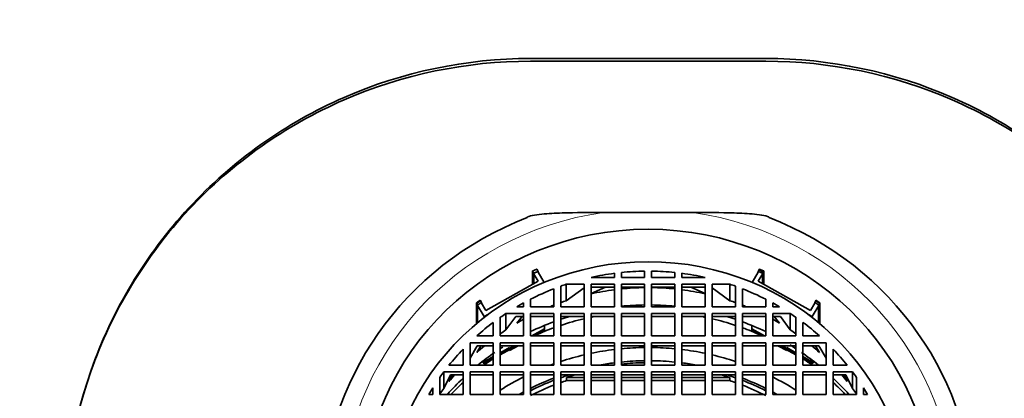
# Model space of a CAD drawing. Units: millimetres. Extents: x 0 to 1410, y 0 to 1157.
# Drawn here: x 746 to 789, y 1061 to 1077 of the extents above; entities that cross this region are included whole.
import ezdxf
from ezdxf import colors
from ezdxf.entities.mleader import LeaderData, LeaderLine
from ezdxf.math import Vec2, Vec3

# ---------------------------------------------------------------- set-up
doc = ezdxf.new("R2010")
doc.units = ezdxf.units.MM
doc.layers.add('DV2_Défaut', color=7, linetype='Continuous')
doc.layers.add('Défaut', color=7, linetype='Continuous')

# ---------------------------------------------------------------- blocks, each defined once
blk = doc.blocks.new('_DOT')
at = {"color": 0}
blk.add_line((0, 0), (-1, 0), dxfattribs=at)
at = {"color": 0, "const_width": 0.333}
blk.add_lwpolyline([(-0.1665, 0, 1), (0.1665, 0, 1)], format="xyb", close=True, dxfattribs=at)
blk = doc.blocks.new('SE1')
at = {"layer": 'DV2_Défaut', "color": 7, "linetype": 'Continuous', "lineweight": 35}
for p, q in [((771.463, 1068.5), (775.283, 1068.5)), ((768.406, 1065.983), (768.463, 1065.889)), ((768.406, 1065.983), (768.406, 1065.408)), ((768.406, 1065.944), (768.647, 1065.542)), ((768.406, 1065.944), (768.406, 1065.408)), ((768.463, 1065.439), (768.463, 1065.889)), ((768.593, 1066.062), (768.65, 1065.967)), ((768.65, 1065.928), (768.65, 1065.967)), ((768.65, 1065.928), (768.911, 1065.491)), ((771.923, 1065.886), (771.923, 1065.704)), ((772.223, 1065.921), (772.223, 1065.704)), ((773.223, 1065.704), (773.223, 1065.979)), ((773.523, 1065.979), (773.523, 1065.704)), ((774.523, 1065.704), (774.523, 1065.921)), ((774.823, 1065.704), (774.823, 1065.886)), ((777.835, 1065.491), (778.097, 1065.928)), ((778.097, 1065.967), (778.153, 1066.062)), ((778.097, 1065.967), (778.097, 1065.928)), ((778.097, 1065.543), (778.338, 1065.945)), ((778.281, 1065.89), (778.338, 1065.984)), ((778.281, 1065.89), (778.281, 1065.44)), ((778.338, 1065.409), (778.338, 1065.984)), ((778.338, 1065.409), (778.338, 1065.945)), ((768.647, 1065.542), (766.397, 1064.287)), ((769.858, 1064.708), (769.858, 1065.414)), ((770.623, 1065.414), (769.858, 1065.414)), ((770.623, 1064.448), (770.623, 1065.414)), ((770.923, 1065.704), (770.923, 1065.709)), ((771.923, 1065.704), (770.923, 1065.704)), ((771.923, 1065.414), (770.923, 1065.414)), ((770.923, 1065.414), (770.923, 1064.448)), ((771.923, 1064.448), (771.923, 1065.414)), ((772.223, 1065.704), (773.223, 1065.704)), ((773.223, 1065.414), (772.223, 1065.414)), ((772.223, 1065.414), (772.223, 1064.448)), ((773.223, 1064.448), (773.223, 1065.414)), ((773.523, 1065.704), (774.523, 1065.704)), ((773.523, 1065.414), (773.523, 1064.448)), ((774.523, 1065.414), (773.523, 1065.414)), ((774.523, 1064.448), (774.523, 1065.414)), ((775.823, 1065.704), (774.823, 1065.704)), ((774.823, 1065.414), (774.823, 1064.448)), ((775.823, 1065.414), (774.823, 1065.414)), ((775.823, 1065.709), (775.823, 1065.704)), ((775.823, 1064.448), (775.823, 1065.414)), ((776.123, 1065.414), (776.123, 1064.448)), ((776.888, 1065.414), (776.123, 1065.414)), ((776.888, 1064.708), (776.888, 1065.414)), ((780.347, 1064.288), (778.097, 1065.543)), ((769.323, 1065.221), (769.323, 1064.448)), ((769.623, 1065.333), (769.623, 1064.448)), ((770.623, 1065.258), (769.858, 1064.708)), ((771.923, 1065.284), (770.923, 1065.284)), ((771.536, 1065.284), (770.923, 1065.011)), ((773.223, 1065.284), (772.223, 1065.284)), ((774.523, 1065.284), (773.523, 1065.284)), ((775.823, 1065.284), (774.823, 1065.284)), ((775.823, 1065.011), (775.211, 1065.284)), ((776.888, 1064.708), (776.123, 1065.258)), ((777.123, 1064.448), (777.123, 1065.333)), ((777.423, 1064.448), (777.423, 1065.221)), ((766.051, 1064.518), (765.995, 1064.613)), ((765.995, 1064.613), (765.995, 1063.719)), ((766.324, 1064.023), (765.995, 1064.574)), ((765.995, 1064.574), (765.995, 1063.719)), ((766.213, 1064.634), (766.157, 1064.728)), ((766.213, 1064.634), (766.213, 1064.595)), ((766.397, 1064.287), (766.213, 1064.595)), ((768.023, 1064.448), (768.023, 1064.615)), ((768.323, 1064.448), (768.323, 1064.773)), ((778.423, 1064.773), (778.423, 1064.448)), ((778.723, 1064.615), (778.723, 1064.448)), ((780.531, 1064.597), (780.347, 1064.288)), ((780.751, 1064.574), (780.422, 1064.023)), ((780.588, 1064.73), (780.531, 1064.636)), ((780.531, 1064.597), (780.531, 1064.636)), ((780.751, 1064.613), (780.695, 1064.518)), ((780.751, 1064.613), (780.751, 1063.719)), ((780.751, 1064.574), (780.751, 1063.719)), ((766.051, 1064.518), (766.051, 1063.766)), ((766.513, 1064.129), (766.324, 1064.023)), ((767.265, 1063.453), (767.265, 1064.158)), ((768.023, 1064.158), (767.265, 1064.158)), ((767.73, 1064.448), (768.023, 1064.448)), ((768.023, 1063.192), (768.023, 1064.158)), ((769.323, 1064.448), (768.323, 1064.448)), ((769.323, 1064.158), (768.323, 1064.158)), ((768.323, 1064.158), (768.323, 1063.192)), ((769.323, 1063.192), (769.323, 1064.158)), ((769.623, 1064.448), (770.623, 1064.448)), ((770.623, 1064.158), (769.623, 1064.158)), ((769.623, 1064.158), (769.623, 1063.192)), ((770.623, 1063.192), (770.623, 1064.158)), ((770.923, 1064.448), (771.923, 1064.448)), ((771.923, 1064.158), (770.923, 1064.158)), ((770.923, 1064.158), (770.923, 1063.192)), ((771.923, 1063.192), (771.923, 1064.158)), ((772.223, 1064.448), (773.223, 1064.448)), ((772.223, 1064.158), (772.223, 1063.192)), ((773.223, 1064.158), (772.223, 1064.158)), ((773.223, 1063.192), (773.223, 1064.158)), ((773.523, 1064.448), (774.523, 1064.448)), ((774.523, 1064.158), (773.523, 1064.158)), ((773.523, 1064.158), (773.523, 1063.192)), ((774.523, 1063.192), (774.523, 1064.158)), ((774.823, 1064.448), (775.823, 1064.448)), ((775.823, 1064.158), (774.823, 1064.158)), ((774.823, 1064.158), (774.823, 1063.192)), ((775.823, 1063.192), (775.823, 1064.158)), ((776.123, 1064.448), (777.123, 1064.448)), ((777.123, 1064.158), (776.123, 1064.158)), ((776.123, 1064.158), (776.123, 1063.192)), ((777.123, 1063.192), (777.123, 1064.158)), ((778.423, 1064.448), (777.423, 1064.448)), ((777.423, 1064.158), (777.423, 1063.192)), ((778.423, 1064.158), (777.423, 1064.158)), ((778.423, 1063.192), (778.423, 1064.158)), ((778.723, 1064.448), (779.017, 1064.448)), ((778.723, 1064.158), (778.723, 1063.192)), ((779.481, 1064.158), (778.723, 1064.158)), ((779.481, 1063.453), (779.481, 1064.158)), ((780.422, 1064.023), (780.233, 1064.129)), ((780.695, 1063.766), (780.695, 1064.518)), ((766.324, 1064.023), (766.324, 1063.985)), ((766.723, 1063.192), (766.723, 1063.776)), ((767.023, 1063.994), (767.023, 1063.192)), ((767.691, 1064.029), (767.265, 1063.453)), ((768.023, 1064.029), (767.691, 1064.029)), ((767.73, 1063.742), (767.958, 1064.029)), ((769.323, 1064.029), (768.323, 1064.029)), ((770.623, 1064.029), (769.623, 1064.029)), ((771.923, 1064.029), (770.923, 1064.029)), ((773.223, 1064.029), (772.223, 1064.029)), ((774.523, 1064.029), (773.523, 1064.029)), ((775.823, 1064.029), (774.823, 1064.029)), ((777.123, 1064.029), (776.123, 1064.029)), ((778.423, 1064.029), (777.423, 1064.029)), ((779.055, 1064.029), (778.723, 1064.029)), ((778.789, 1064.029), (779.017, 1063.742)), ((779.481, 1063.453), (779.055, 1064.029)), ((779.723, 1063.192), (779.723, 1063.994)), ((780.023, 1063.776), (780.023, 1063.192)), ((780.422, 1064.023), (780.422, 1063.985)), ((768.373, 1063.192), (768.922, 1063.499)), ((768.922, 1063.441), (768.553, 1063.235)), ((768.922, 1063.645), (768.922, 1063.441)), ((768.922, 1063.499), (768.922, 1063.441)), ((777.824, 1063.645), (777.824, 1063.441)), ((777.824, 1063.499), (777.824, 1063.441)), ((777.824, 1063.499), (778.373, 1063.192)), ((778.193, 1063.235), (777.824, 1063.441)), ((766.723, 1062.902), (765.724, 1062.902)), ((765.724, 1062.902), (765.724, 1061.937)), ((766.011, 1063.192), (766.723, 1063.192)), ((766.723, 1061.937), (766.723, 1062.902)), ((767.023, 1063.192), (768.023, 1063.192)), ((768.023, 1062.902), (767.023, 1062.902)), ((767.023, 1062.902), (767.023, 1061.937)), ((768.023, 1061.937), (768.023, 1062.902)), ((768.323, 1063.192), (769.323, 1063.192)), ((769.323, 1062.902), (768.323, 1062.902)), ((768.323, 1062.902), (768.323, 1061.937)), ((768.553, 1063.235), (768.477, 1063.192)), ((769.323, 1061.937), (769.323, 1062.902)), ((769.623, 1063.192), (770.623, 1063.192)), ((770.623, 1062.902), (769.623, 1062.902)), ((769.623, 1062.902), (769.623, 1061.937)), ((770.623, 1061.937), (770.623, 1062.902)), ((770.923, 1063.192), (771.923, 1063.192)), ((771.923, 1062.902), (770.923, 1062.902)), ((770.923, 1062.902), (770.923, 1061.937)), ((771.923, 1061.937), (771.923, 1062.902)), ((772.223, 1063.192), (773.223, 1063.192)), ((772.223, 1062.902), (772.223, 1061.937)), ((773.223, 1062.902), (772.223, 1062.902)), ((773.223, 1061.937), (773.223, 1062.902)), ((773.523, 1063.192), (774.523, 1063.192)), ((774.523, 1062.902), (773.523, 1062.902)), ((773.523, 1062.902), (773.523, 1061.937)), ((774.523, 1061.937), (774.523, 1062.902)), ((774.823, 1063.192), (775.823, 1063.192)), ((775.823, 1062.902), (774.823, 1062.902)), ((774.823, 1062.902), (774.823, 1061.937)), ((775.823, 1061.937), (775.823, 1062.902)), ((776.123, 1063.192), (777.123, 1063.192)), ((776.123, 1062.902), (776.123, 1061.937)), ((777.123, 1062.902), (776.123, 1062.902)), ((777.123, 1061.937), (777.123, 1062.902)), ((777.423, 1063.192), (778.423, 1063.192)), ((777.423, 1062.902), (777.423, 1061.937)), ((778.423, 1062.902), (777.423, 1062.902)), ((778.27, 1063.192), (778.193, 1063.235)), ((778.423, 1061.937), (778.423, 1062.902)), ((778.723, 1063.192), (779.723, 1063.192)), ((779.723, 1062.902), (778.723, 1062.902)), ((778.723, 1062.902), (778.723, 1061.937)), ((779.723, 1061.937), (779.723, 1062.902)), ((780.023, 1063.192), (780.735, 1063.192)), ((780.023, 1062.902), (780.023, 1061.937)), ((781.022, 1062.902), (780.023, 1062.902)), ((781.022, 1061.937), (781.022, 1062.902)), ((765.424, 1061.937), (765.424, 1062.625)), ((766.034, 1062.773), (765.724, 1062.238)), ((766.011, 1062.487), (766.185, 1062.773)), ((766.723, 1062.773), (766.034, 1062.773)), ((768.023, 1062.773), (767.023, 1062.773)), ((767.725, 1062.773), (767.023, 1062.382)), ((767.023, 1062.439), (767.621, 1062.773)), ((767.023, 1062.472), (767.42, 1062.693)), ((767.42, 1062.564), (767.394, 1062.589)), ((767.795, 1062.773), (767.42, 1062.564)), ((767.42, 1062.693), (767.42, 1062.564)), ((769.323, 1062.773), (768.323, 1062.773)), ((770.623, 1062.773), (769.623, 1062.773)), ((771.923, 1062.773), (770.923, 1062.773)), ((773.223, 1062.773), (772.223, 1062.773)), ((774.523, 1062.773), (773.523, 1062.773)), ((775.823, 1062.773), (774.823, 1062.773)), ((777.123, 1062.773), (776.123, 1062.773)), ((778.423, 1062.773), (777.423, 1062.773)), ((779.723, 1062.773), (778.723, 1062.773)), ((779.326, 1062.564), (778.951, 1062.773)), ((779.723, 1062.382), (779.021, 1062.773)), ((779.125, 1062.773), (779.723, 1062.439)), ((779.326, 1062.564), (779.326, 1062.693)), ((779.326, 1062.693), (779.723, 1062.472)), ((779.352, 1062.589), (779.326, 1062.564)), ((780.712, 1062.773), (780.023, 1062.773)), ((780.562, 1062.773), (780.735, 1062.487)), ((781.022, 1062.238), (780.712, 1062.773)), ((781.322, 1062.625), (781.322, 1061.937)), ((766.324, 1061.992), (766.26, 1062.1)), ((766.283, 1062.118), (766.324, 1062.05)), ((766.296, 1062.128), (766.324, 1062.082)), ((766.324, 1062.082), (766.723, 1062.305)), ((766.324, 1062.05), (766.723, 1062.272)), ((766.693, 1062.198), (766.324, 1061.992)), ((766.324, 1062.15), (766.324, 1062.082)), ((766.324, 1062.05), (766.324, 1061.992)), ((766.723, 1062.214), (766.693, 1062.198)), ((780.023, 1062.305), (780.422, 1062.082)), ((780.023, 1062.272), (780.422, 1062.05)), ((780.053, 1062.198), (780.023, 1062.214)), ((780.422, 1061.992), (780.053, 1062.198)), ((780.422, 1062.15), (780.422, 1062.082)), ((780.422, 1062.082), (780.45, 1062.128)), ((780.422, 1062.05), (780.463, 1062.118)), ((780.487, 1062.1), (780.422, 1061.992)), ((780.422, 1062.05), (780.422, 1061.992)), ((764.594, 1060.941), (764.594, 1061.647)), ((765.424, 1061.647), (764.594, 1061.647)), ((764.819, 1061.937), (765.424, 1061.937)), ((765.424, 1060.681), (765.424, 1061.647)), ((765.724, 1061.937), (766.723, 1061.937)), ((766.723, 1061.647), (765.724, 1061.647)), ((765.724, 1061.647), (765.724, 1060.681)), ((766.723, 1060.681), (766.723, 1061.647)), ((767.023, 1061.937), (768.023, 1061.937)), ((768.023, 1061.647), (767.023, 1061.647)), ((767.023, 1061.647), (767.023, 1060.681)), ((768.023, 1060.681), (768.023, 1061.647)), ((768.323, 1061.937), (769.323, 1061.937)), ((769.323, 1061.647), (768.323, 1061.647)), ((768.323, 1061.647), (768.323, 1060.681)), ((769.323, 1060.681), (769.323, 1061.647)), ((769.623, 1061.937), (770.623, 1061.937)), ((770.623, 1061.647), (769.623, 1061.647)), ((769.623, 1061.647), (769.623, 1060.681)), ((770.623, 1060.681), (770.623, 1061.647)), ((770.923, 1061.937), (771.923, 1061.937)), ((771.923, 1061.647), (770.923, 1061.647)), ((770.923, 1061.647), (770.923, 1060.681)), ((771.923, 1060.681), (771.923, 1061.647)), ((772.223, 1061.937), (773.223, 1061.937)), ((772.223, 1061.647), (772.223, 1060.681)), ((773.223, 1061.647), (772.223, 1061.647)), ((773.223, 1060.681), (773.223, 1061.647)), ((773.523, 1061.937), (774.523, 1061.937)), ((774.523, 1061.647), (773.523, 1061.647)), ((773.523, 1061.647), (773.523, 1060.681)), ((774.523, 1060.681), (774.523, 1061.647)), ((774.823, 1061.937), (775.823, 1061.937)), ((775.823, 1061.647), (774.823, 1061.647)), ((774.823, 1061.647), (774.823, 1060.681)), ((775.823, 1060.681), (775.823, 1061.647)), ((776.123, 1061.937), (777.123, 1061.937)), ((776.123, 1061.647), (776.123, 1060.681)), ((777.123, 1061.647), (776.123, 1061.647)), ((777.123, 1060.681), (777.123, 1061.647)), ((777.423, 1061.937), (778.423, 1061.937)), ((777.423, 1061.647), (777.423, 1060.681)), ((778.423, 1061.647), (777.423, 1061.647)), ((778.423, 1060.681), (778.423, 1061.647)), ((778.723, 1061.937), (779.723, 1061.937)), ((778.723, 1061.647), (778.723, 1060.681)), ((779.723, 1061.647), (778.723, 1061.647)), ((779.723, 1060.681), (779.723, 1061.647)), ((780.023, 1061.937), (781.022, 1061.937)), ((780.023, 1061.647), (780.023, 1060.681)), ((781.022, 1061.647), (780.023, 1061.647)), ((781.022, 1060.681), (781.022, 1061.647)), ((781.322, 1061.937), (781.927, 1061.937)), ((781.322, 1061.647), (781.322, 1060.681)), ((782.152, 1061.647), (781.322, 1061.647)), ((782.152, 1060.941), (782.152, 1061.647)), ((764.424, 1061.412), (764.424, 1060.681)), ((764.885, 1061.517), (764.594, 1060.941)), ((764.819, 1061.231), (764.968, 1061.517)), ((765.424, 1061.517), (764.885, 1061.517)), ((766.723, 1061.517), (765.724, 1061.517)), ((768.023, 1061.517), (767.023, 1061.517)), ((769.323, 1061.517), (768.323, 1061.517)), ((770.623, 1061.517), (769.623, 1061.517)), ((770.623, 1061.402), (769.865, 1061.402)), ((769.865, 1061.273), (769.865, 1061.402)), ((769.865, 1061.273), (770.623, 1061.273)), ((771.923, 1061.517), (770.923, 1061.517)), ((771.923, 1061.402), (770.923, 1061.402)), ((770.923, 1061.273), (771.923, 1061.273)), ((773.223, 1061.517), (772.223, 1061.517)), ((773.223, 1061.402), (772.223, 1061.402)), ((772.223, 1061.273), (773.223, 1061.273)), ((774.523, 1061.517), (773.523, 1061.517)), ((774.523, 1061.402), (773.523, 1061.402)), ((773.523, 1061.273), (774.523, 1061.273)), ((775.823, 1061.517), (774.823, 1061.517)), ((775.823, 1061.402), (774.823, 1061.402)), ((774.823, 1061.273), (775.823, 1061.273)), ((777.123, 1061.517), (776.123, 1061.517)), ((776.882, 1061.402), (776.123, 1061.402)), ((776.123, 1061.273), (776.882, 1061.273)), ((776.882, 1061.402), (776.882, 1061.273)), ((778.423, 1061.517), (777.423, 1061.517)), ((779.723, 1061.517), (778.723, 1061.517)), ((781.022, 1061.517), (780.023, 1061.517)), ((781.861, 1061.517), (781.322, 1061.517)), ((781.779, 1061.517), (781.927, 1061.231)), ((782.152, 1060.941), (781.861, 1061.517)), ((782.322, 1060.681), (782.322, 1061.412)), ((764.124, 1060.681), (764.124, 1060.963)), ((782.622, 1060.963), (782.622, 1060.681)), ((763.952, 1060.681), (764.124, 1060.681)), ((764.424, 1060.681), (765.424, 1060.681)), ((765.724, 1060.681), (766.723, 1060.681)), ((767.023, 1060.681), (768.023, 1060.681)), ((768.323, 1060.681), (769.323, 1060.681)), ((769.623, 1060.681), (770.623, 1060.681)), ((770.923, 1060.681), (771.923, 1060.681)), ((772.223, 1060.681), (773.223, 1060.681)), ((773.523, 1060.681), (774.523, 1060.681)), ((774.823, 1060.681), (775.823, 1060.681)), ((776.123, 1060.681), (777.123, 1060.681)), ((777.423, 1060.681), (778.423, 1060.681)), ((778.723, 1060.681), (779.723, 1060.681)), ((780.023, 1060.681), (781.022, 1060.681)), ((781.322, 1060.681), (782.322, 1060.681)), ((782.622, 1060.681), (782.795, 1060.681))]:
    blk.add_line(p, q, dxfattribs=at)
at = {"layer": 'DV2_Défaut', "color": 7, "linetype": 'Continuous', "lineweight": 18}
for major_axis in [(13.14, 0), (-13.14, 0)]:
    blk.add_ellipse((773.373, 1055.943), major_axis=major_axis, ratio=0.965926, start_param=1.716654, end_param=4.566531, dxfattribs=at)
at = {"layer": 'DV2_Défaut', "color": 7, "linetype": 'Continuous', "lineweight": 35}
for centre, major_axis, start_param, end_param in [((773.373, 1055.721), (14, 0), 1.951048, 4.332138), ((773.373, 1055.721), (-14, 0), 1.951048, 4.332138), ((773.373, 1055.516), (-10.833, 0), 4.846641, 4.940521), ((773.373, 1055.516), (-10.833, 0), 4.726236, 4.818745), ((773.373, 1055.516), (10.833, 0), 1.46444, 1.556949), ((773.373, 1055.516), (10.833, 0), 1.342664, 1.436545), ((773.373, 1055.516), (-10.833, 0), 5.042828, 5.065865), ((773.373, 1055.516), (10.833, 0), 1.21732, 1.240358), ((773.373, 1055.516), (-10.833, 0), 5.09555, 5.197338), ((773.373, 1054.81), (-10.833, 0), 4.846641, 4.940521), ((773.373, 1054.81), (-10.833, 0), 4.726236, 4.818745), ((773.373, 1054.81), (10.833, 0), 1.46444, 1.556949), ((773.373, 1054.81), (10.833, 0), 1.342664, 1.436545), ((773.373, 1055.516), (10.833, 0), 1.085847, 1.187636), ((773.373, 1055.516), (-10.833, 0), 5.228908, 5.260346), ((773.373, 1054.81), (-10.833, 0), 5.042828, 5.065865), ((773.373, 1054.81), (10.833, 0), 1.21732, 1.240358), ((773.373, 1055.516), (10.833, 0), 1.022839, 1.054277), ((773.373, 1055.516), (-10.833, 0), 5.311393, 5.338707), ((773.373, 1054.81), (-10.833, 0), 5.09555, 5.112485), ((773.373, 1053.575), (11.336, 0), 1.584029, 1.672421), ((773.373, 1053.575), (11.336, 0), 1.469171, 1.557563), ((773.373, 1054.81), (10.833, 0), 1.170701, 1.187636), ((773.373, 1055.516), (10.833, 0), 0.944478, 0.971792), ((773.373, 1055.516), (-10.833, 0), 5.373328, 5.459598), ((773.373, 1054.81), (-10.833, 0), 5.228908, 5.260346), ((773.373, 1053.575), (11.336, 0), 1.936152, 2.032528), ((773.373, 1053.575), (11.336, 0), 1.87277, 1.907964), ((773.373, 1053.096), (-11.55, 0), 4.952793, 5.043057), ((773.373, 1053.096), (-11.55, 0), 4.91312, 4.926134), ((773.373, 1053.096), (-11.55, 0), 4.498644, 4.511658), ((773.373, 1053.096), (-11.55, 0), 4.381721, 4.471985), ((773.373, 1053.575), (11.336, 0), 1.233628, 1.268823), ((773.373, 1053.575), (11.336, 0), 1.109065, 1.205441), ((773.373, 1054.81), (10.833, 0), 1.022839, 1.054277), ((773.373, 1055.516), (10.833, 0), 0.823587, 0.909857), ((773.373, 1054.81), (-10.833, 0), 5.311393, 5.338707), ((773.373, 1053.096), (-11.55, 0), 5.070653, 5.142906), ((773.373, 1053.096), (-11.55, 0), 4.281872, 4.354125), ((773.373, 1054.81), (10.833, 0), 0.944478, 0.971793), ((773.373, 1055.516), (-10.833, 0), 5.536296, 5.622592), ((773.373, 1054.81), (-10.833, 0), 5.418392, 5.459598), ((773.373, 1053.575), (11.336, 0), 2.190884, 2.272614), ((773.373, 1053.575), (11.336, 0), -4.129178, -4.117784), ((773.373, 1051.543), (11.55, 0), 1.69667, 1.784541), ((773.373, 1051.543), (11.55, 0), 1.583784, 1.670529), ((773.373, 1051.543), (11.55, 0), 1.471064, 1.557809), ((773.373, 1051.543), (11.55, 0), 1.357051, 1.444923), ((773.373, 1053.575), (11.336, 0), 0.976191, 1.002644), ((773.373, 1053.575), (11.336, 0), 0.868979, 0.950709), ((773.373, 1054.81), (10.833, 0), 0.823587, 0.864793), ((773.373, 1055.516), (10.833, 0), 0.660594, 0.74689), ((773.373, 1053.096), (-11.55, 0), 5.32907, 5.368474), ((773.373, 1051.543), (11.55, 0), 1.811201, 1.901465), ((773.373, 1051.543), (-10.961, 0), 4.845065, 4.904301), ((773.373, 1051.543), (-10.961, 0), 4.726074, 4.8175), ((773.373, 1051.582), (10.831, 0), 1.584646, 1.677173), ((773.373, 1051.543), (-10.961, 0), 4.607278, 4.698704), ((773.373, 1051.543), (-10.961, 0), 4.520477, 4.579713), ((773.373, 1051.543), (11.55, 0), 1.240128, 1.330392), ((773.373, 1053.096), (11.55, 0), 0.914711, 0.954116), ((773.373, 1055.516), (-10.833, 0), 5.657204, 5.684567), ((773.373, 1051.543), (11.55, 0), 1.929061, 1.942855), ((773.373, 1055.516), (10.833, 0), 0.598618, 0.625981), ((773.373, 1053.575), (11.336, 0), 2.347983, 2.43534), ((773.373, 1054.81), (-10.833, 0), 5.587439, 5.622592), ((773.373, 1053.096), (-11.55, 0), 5.471476, 5.535651), ((773.373, 1051.543), (11.55, 0), 2.052403, 2.152901), ((773.373, 1051.543), (-10.961, 0), 5.090852, 5.191201), ((773.373, 1051.582), (10.831, 0), 1.954034, 2.055847), ((773.373, 1051.582), (10.831, 0), 1.889416, 1.924343), ((773.373, 1051.375), (-10.831, 0), 5.042268, 5.065936), ((773.373, 1051.504), (-10.831, 0), 5.006396, 5.042268), ((773.373, 1051.504), (10.831, 0), 1.240917, 1.27679), ((773.373, 1051.582), (10.831, 0), 1.21725, 1.252177), ((773.373, 1051.375), (10.831, 0), 1.217249, 1.240917), ((773.373, 1051.543), (-10.961, 0), 4.233577, 4.333926), ((773.373, 1051.582), (10.831, 0), 1.085746, 1.187558), ((773.373, 1051.543), (11.55, 0), 0.988691, 1.08919), ((773.373, 1053.575), (11.336, 0), 0.706252, 0.79361), ((773.373, 1053.096), (11.55, 0), 0.747534, 0.811709), ((773.373, 1054.81), (10.833, 0), 0.660594, 0.695747), ((773.373, 1055.516), (-10.833, 0), 5.735646, 5.76698), ((773.373, 1054.81), (-10.833, 0), 5.657204, 5.684567), ((773.373, 1051.543), (-10.961, 0), 5.222294, 5.24193), ((773.373, 1051.375), (-10.831, 0), 5.095627, 5.197439), ((773.373, 1051.375), (10.831, 0), 1.085746, 1.187558), ((773.373, 1051.543), (-10.961, 0), 4.182848, 4.202484), ((773.373, 1054.81), (10.833, 0), 0.598618, 0.625981), ((773.373, 1055.516), (10.833, 0), 0.516205, 0.54754)]:
    blk.add_ellipse(centre, major_axis=major_axis, ratio=0.965926, start_param=start_param, end_param=end_param, dxfattribs=at)
for centre, major_axis in [((773.373, 1055.943), (-12.25, 0)), ((773.373, 1055.516), (-11.25, 0))]:
    blk.add_ellipse(centre, major_axis=major_axis, ratio=0.965926, dxfattribs=at)
for points, knots in [([(798.365, 1053.45), (798.368, 1053.485), (798.37, 1053.521), (798.373, 1053.556), (798.581, 1056.299), (797.853, 1061.869), (793.518, 1069.091), (786.662, 1073.97), (781.175, 1075.118), (778.43, 1075.118), (776.745, 1075.118), (775.059, 1075.118), (773.373, 1075.118), (771.687, 1075.118), (770.002, 1075.118), (768.316, 1075.118), (765.572, 1075.118), (760.085, 1073.97), (753.228, 1069.091), (748.893, 1061.869), (748.166, 1056.299), (748.373, 1053.556)], [0, 0, 0, 0, 0.001393, 0.001393, 0.001393, 0.109601, 0.217809, 0.326016, 0.434224, 0.434224, 0.434224, 0.500697, 0.500697, 0.500697, 0.567169, 0.567169, 0.567169, 0.675377, 0.783585, 0.891792, 1, 1, 1, 1]), ([(798.366, 1053.495), (798.368, 1053.527), (798.371, 1053.559), (798.373, 1053.591), (798.581, 1056.314), (797.853, 1061.845), (793.518, 1069.016), (786.662, 1073.861), (781.175, 1075.001), (778.43, 1075.001), (776.745, 1075.001), (775.059, 1075.001), (773.373, 1075.001), (771.687, 1075.001), (770.002, 1075.001), (768.316, 1075.001), (765.572, 1075.001), (760.085, 1073.861), (753.228, 1069.016), (748.893, 1061.845), (748.166, 1056.314), (748.373, 1053.591), (748.376, 1053.559), (748.378, 1053.527), (748.38, 1053.495)], [0, 0, 0, 0, 0.001269, 0.001269, 0.001269, 0.109353, 0.217436, 0.32552, 0.433604, 0.433604, 0.433604, 0.5, 0.5, 0.5, 0.566396, 0.566396, 0.566396, 0.67448, 0.782564, 0.890647, 0.998731, 0.998731, 0.998731, 1, 1, 1, 1]), ([(771.463, 1068.5), (770.866, 1068.5), (770.266, 1068.498), (769.378, 1068.468), (769.083, 1068.453), (768.662, 1068.413), (768.525, 1068.396), (768.286, 1068.35), (768.177, 1068.317), (768.177, 1068.278)], [0, 0, 0, 0, 0.5, 0.5, 0.75, 0.75, 0.875, 0.875, 1, 1, 1, 1]), ([(775.283, 1068.5), (775.88, 1068.5), (776.48, 1068.498), (777.368, 1068.468), (777.663, 1068.453), (778.085, 1068.413), (778.222, 1068.396), (778.46, 1068.35), (778.569, 1068.317), (778.569, 1068.278)], [0, 0, 0, 0, 0.5, 0.5, 0.75, 0.75, 0.875, 0.875, 1, 1, 1, 1])]:
    blk.add_open_spline(points, degree=3, knots=knots, dxfattribs=at)
for points in [[(768.406, 1065.983), (768.5, 1066.023), (768.593, 1066.062)], [(768.463, 1065.889), (768.556, 1065.929), (768.65, 1065.967)], [(778.097, 1065.967), (778.189, 1065.929), (778.281, 1065.89)], [(778.153, 1066.062), (778.246, 1066.024), (778.338, 1065.984)], [(778.153, 1066.022), (778.246, 1065.984), (778.338, 1065.945)], [(765.995, 1064.613), (766.076, 1064.671), (766.157, 1064.728)], [(765.995, 1064.574), (766.076, 1064.632), (766.157, 1064.689)], [(766.051, 1064.518), (766.132, 1064.577), (766.213, 1064.634)], [(780.531, 1064.636), (780.614, 1064.578), (780.695, 1064.518)], [(780.588, 1064.73), (780.67, 1064.672), (780.751, 1064.613)], [(780.588, 1064.691), (780.67, 1064.633), (780.751, 1064.574)]]:
    blk.add_open_spline(points, degree=2, dxfattribs=at)

msp = doc.modelspace()

# ---------------------------------------------------------------- block references
at = {"layer": 'Défaut'}
msp.add_blockref('SE1', (0, 0), dxfattribs=at)

# ---------------------------------------------------------------- leaders
at = {"layer": 'Défaut', "color": 7, "linetype": 'Continuous', "lineweight": 18}
ml = msp.add_multileader_mtext('Standard', dxfattribs=at)
ml.set_content('{\\pxsm0.9;\\fSolid Edge ISO|b1||i0||c0|p34;\\W1.;19/04/2017\\P}', color=256)
ml.set_leader_properties()
ml.set_arrow_properties(name='DOT')
ml.build(insert=Vec2(0, 0))
ml.multileader.update_dxf_attribs({"leader_type": 0, "dogleg_length": 0, "arrow_head_size": 12})
ctx = ml.context
ctx.base_point, ctx.char_height, ctx.arrow_head_size, ctx.landing_gap_size = Vec3(1089.755, 1149.525), 12, 12, 4.2
notes = []
notes.append((ctx, [(0, (0, 0, 0), (0, 0), (1, 0), 1, [])]))
ctx.mtext.insert = Vec3(1091.755, 1155.645)
for ctx, leaders in notes:
    for number, flags, end, landing, length, lines in leaders:
        leader = LeaderData()
        leader.index, (leader.has_last_leader_line, leader.has_dogleg_vector, leader.attachment_direction) = number, flags
        leader.last_leader_point, leader.dogleg_vector, leader.dogleg_length = Vec3(end), Vec3(landing), length
        for number, points, colour, breaks in lines:
            line = LeaderLine()
            line.index, line.vertices, line.color, line.breaks = number, Vec3.list(points), colors.encode_raw_color(colour), breaks
            leader.lines.append(line)
        ctx.leaders.append(leader)

doc.saveas('drawing.dxf')
